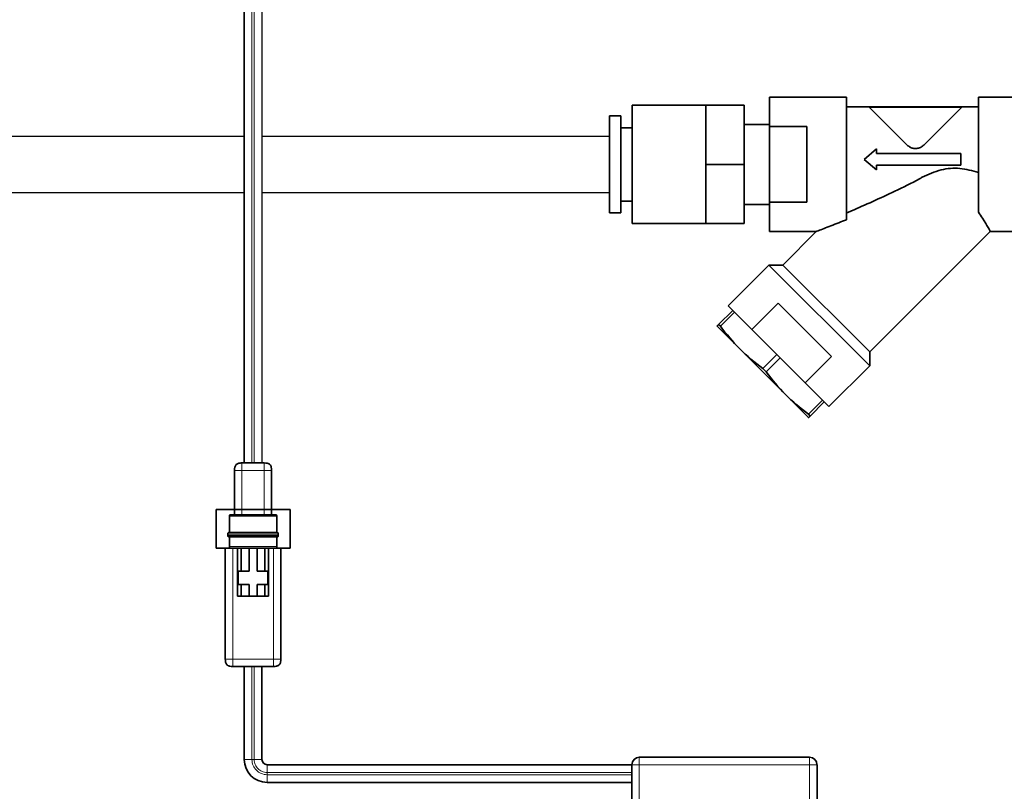
# Model space of a CAD drawing. Extents: x -0.2 to 11.2, y -0.2 to 8.4.
# Drawn here: x 5.9 to 6.3, y 6.4 to 6.7 of the extents above; entities that cross this region are included whole.
import ezdxf

# ---------------------------------------------------------------- set-up
doc = ezdxf.new("R2010")
doc.units = 0
doc.header["$MEASUREMENT"] = 0
doc.linetypes.add('PHANTOM', pattern=[0.5, 0.25, -0.05, 0.05, -0.05, 0.05, -0.05])
doc.layers.get('0').update_dxf_attribs({"linetype": 'CONTINUOUS'})
doc.layers.add('OBJ', color=7, linetype='CONTINUOUS')

msp = doc.modelspace()

# ---------------------------------------------------------------- linework, layer by layer
at = {"color": 7, "linetype": 'Continuous', "lineweight": 35}
for p, q in [((5.97857, 6.51437), (5.97857, 6.92013)), ((6.19801, 6.66715), (6.23017, 6.66715)), ((6.19801, 6.66715), (6.19801, 6.65493)), ((6.23017, 6.66715), (6.23017, 6.61599)), ((6.2852, 6.66715), (6.31735, 6.66715)), ((6.2852, 6.66715), (6.2852, 6.61918)), ((6.14054, 6.66384), (6.17133, 6.66384)), ((6.14054, 6.66384), (6.14054, 6.61438)), ((6.17133, 6.66384), (6.18741, 6.66384)), ((6.17133, 6.65148), (6.17133, 6.66384)), ((6.18741, 6.63911), (6.18741, 6.66384)), ((6.23017, 6.66319), (6.2852, 6.66319)), ((6.23958, 6.66307), (6.27828, 6.66307)), ((6.23958, 6.66307), (6.25549, 6.64716)), ((6.26237, 6.64716), (6.27828, 6.66307)), ((6.1312, 6.65936), (6.13584, 6.65936)), ((6.1312, 6.61886), (6.1312, 6.65936)), ((6.13584, 6.61886), (6.13584, 6.65936)), ((6.13584, 6.65441), (6.14054, 6.65441)), ((6.18741, 6.6558), (6.19801, 6.6558)), ((6.21359, 6.65493), (6.19801, 6.65493)), ((6.19801, 6.65493), (6.19801, 6.62329)), ((6.21359, 6.62329), (6.21359, 6.65493)), ((6.17133, 6.63911), (6.17133, 6.65148)), ((6.24269, 6.64554), (6.23747, 6.64116)), ((6.24269, 6.6436), (6.24269, 6.64554)), ((6.23747, 6.64116), (6.24269, 6.63678)), ((6.2779, 6.6436), (6.24269, 6.6436)), ((6.2779, 6.63873), (6.2779, 6.6436)), ((6.17133, 6.63911), (6.18741, 6.63911)), ((6.17133, 6.62674), (6.17133, 6.63911)), ((6.18741, 6.61438), (6.18741, 6.63911)), ((6.24269, 6.63678), (6.24269, 6.63873)), ((6.24269, 6.63873), (6.2779, 6.63873)), ((6.17133, 6.61438), (6.17133, 6.62674)), ((6.14054, 6.62381), (6.13584, 6.62381)), ((6.19801, 6.62241), (6.18741, 6.62241)), ((6.19801, 6.62329), (6.21359, 6.62329)), ((6.19801, 6.62329), (6.19801, 6.61107)), ((6.13584, 6.61886), (6.1312, 6.61886)), ((6.17133, 6.61438), (6.14054, 6.61438)), ((6.17133, 6.61438), (6.18741, 6.61438)), ((6.21757, 6.61107), (6.19801, 6.61107)), ((6.20348, 6.59707), (6.21754, 6.61114)), ((6.29017, 6.6111), (6.23981, 6.56074)), ((6.31735, 6.61107), (6.29007, 6.61107)), ((6.18065, 6.58002), (6.19771, 6.59707)), ((6.19771, 6.59707), (6.20348, 6.59707)), ((6.23981, 6.55496), (6.19771, 6.59707)), ((6.23981, 6.56074), (6.20348, 6.59707)), ((6.18065, 6.58002), (6.18258, 6.57809)), ((6.20153, 6.58117), (6.19052, 6.57015)), ((6.22391, 6.55879), (6.20153, 6.58117)), ((6.18258, 6.57809), (6.17671, 6.57223)), ((6.18329, 6.57738), (6.17743, 6.57151)), ((6.18329, 6.57738), (6.18258, 6.57809)), ((6.18453, 6.57614), (6.18329, 6.57738)), ((6.19052, 6.57015), (6.18453, 6.57614)), ((6.17604, 6.57151), (6.17602, 6.57154)), ((6.17603, 6.57155), (6.17671, 6.57223)), ((6.21426, 6.5333), (6.17604, 6.57151)), ((6.17743, 6.57151), (6.17671, 6.57223)), ((6.19052, 6.57015), (6.20029, 6.56038)), ((6.20099, 6.55968), (6.19512, 6.55381)), ((6.20099, 6.55968), (6.20029, 6.56038)), ((6.20242, 6.55825), (6.20099, 6.55968)), ((6.2129, 6.54778), (6.22391, 6.55879)), ((6.23981, 6.56074), (6.23981, 6.55496)), ((6.20242, 6.55825), (6.19655, 6.55238)), ((6.20312, 6.55755), (6.20242, 6.55825)), ((6.20312, 6.55755), (6.2129, 6.54778)), ((6.23981, 6.55496), (6.22276, 6.53791)), ((6.19655, 6.55238), (6.19512, 6.55381)), ((6.2129, 6.54778), (6.21889, 6.54179)), ((6.22012, 6.54055), (6.21425, 6.53469)), ((6.22084, 6.53984), (6.21497, 6.53397)), ((6.22012, 6.54055), (6.21889, 6.54179)), ((6.22084, 6.53984), (6.22012, 6.54055)), ((6.22084, 6.53984), (6.22276, 6.53791)), ((6.21497, 6.53397), (6.21425, 6.53469)), ((6.21428, 6.53328), (6.21426, 6.5333)), ((5.97719, 6.51436), (5.97744, 6.51436)), ((5.98694, 6.51437), (5.97766, 6.51437)), ((5.97457, 6.51127), (5.97457, 6.49272)), ((5.99003, 6.49272), (5.99003, 6.51127)), ((5.96684, 6.47881), (5.96684, 6.49489)), ((5.99776, 6.49489), (5.96684, 6.49489)), ((5.99776, 6.49489), (5.99776, 6.47881)), ((5.9724, 6.4853), (5.9724, 6.49211)), ((5.99219, 6.49211), (5.99219, 6.4853)), ((5.97179, 6.48384), (5.97179, 6.48492)), ((5.99281, 6.48492), (5.99281, 6.48384)), ((5.9724, 6.47943), (5.9724, 6.48345)), ((5.99219, 6.48345), (5.99219, 6.47943)), ((5.99776, 6.47881), (5.96684, 6.47881)), ((5.9707, 6.47881), (5.9707, 6.43244)), ((5.97581, 6.45872), (5.97581, 6.47881)), ((5.97735, 6.46923), (5.97735, 6.47881)), ((5.9806, 6.46923), (5.9806, 6.47881)), ((5.984, 6.46923), (5.984, 6.47881)), ((5.98724, 6.46923), (5.98724, 6.47881)), ((5.98879, 6.45872), (5.98879, 6.47881)), ((5.99389, 6.43244), (5.99389, 6.47881)), ((5.97611, 6.46366), (5.97611, 6.46923)), ((5.97611, 6.46923), (5.97735, 6.46923)), ((5.97735, 6.46923), (5.9806, 6.46923)), ((5.984, 6.46923), (5.98724, 6.46923)), ((5.98724, 6.46923), (5.98848, 6.46923)), ((5.98848, 6.46923), (5.98848, 6.46366)), ((5.97735, 6.46366), (5.97611, 6.46366)), ((5.97735, 6.45872), (5.97735, 6.46366)), ((5.9806, 6.46366), (5.97735, 6.46366)), ((5.9806, 6.45872), (5.9806, 6.46366)), ((5.98724, 6.46366), (5.984, 6.46366)), ((5.984, 6.45872), (5.984, 6.46366)), ((5.98724, 6.45872), (5.98724, 6.46366)), ((5.98848, 6.46366), (5.98724, 6.46366)), ((5.97581, 6.45872), (5.97735, 6.45872)), ((5.97735, 6.45872), (5.9806, 6.45872)), ((5.9806, 6.45872), (5.984, 6.45872)), ((5.984, 6.45872), (5.98724, 6.45872)), ((5.98724, 6.45872), (5.98879, 6.45872)), ((5.9738, 6.42934), (5.9908, 6.42934)), ((5.97859, 6.42934), (5.97859, 6.39048)), ((5.98601, 6.39048), (5.98601, 6.42934)), ((5.99127, 6.42935), (5.99102, 6.42935)), ((6.1436, 6.39141), (6.2147, 6.39141)), ((6.1405, 6.38832), (5.98817, 6.38832)), ((6.1405, 6.38646), (6.1405, 6.38832)), ((6.1405, 6.38275), (6.1405, 6.38646)), ((6.2178, 6.38832), (6.2178, 6.35122)), ((6.1405, 6.37162), (6.1405, 6.38275)), ((5.98817, 6.3809), (6.1405, 6.3809))]:
    msp.add_line(p, q, dxfattribs=at)
at = {"color": 8, "linetype": 'PHANTOM', "lineweight": 18}
for p, q in [((5.98182, 6.51437), (5.98182, 6.92013)), ((5.98274, 6.51437), (5.98274, 6.92012)), ((5.97766, 6.49272), (5.97766, 6.51127)), ((5.97766, 6.51127), (5.98694, 6.51127)), ((5.98694, 6.51127), (5.98694, 6.49272)), ((5.9738, 6.43244), (5.9738, 6.47881)), ((5.9908, 6.47881), (5.9908, 6.43244)), ((5.9908, 6.43244), (5.9738, 6.43244)), ((5.98183, 6.42934), (5.98183, 6.39048)), ((5.98276, 6.42934), (5.98276, 6.39048)), ((5.97859, 6.39048), (5.98183, 6.39048)), ((5.98183, 6.39048), (5.98276, 6.39048)), ((5.98276, 6.39048), (5.98601, 6.39048)), ((6.1436, 6.39141), (6.1436, 6.38832)), ((6.2147, 6.39141), (6.2147, 6.38832)), ((5.98817, 6.38507), (5.98817, 6.38832)), ((6.1405, 6.38832), (6.1436, 6.38832)), ((6.2147, 6.38832), (6.1436, 6.38832)), ((6.1436, 6.38832), (6.1436, 6.35122)), ((6.2147, 6.38832), (6.2178, 6.38832)), ((6.2147, 6.35122), (6.2147, 6.38832)), ((5.98817, 6.38414), (5.98817, 6.38507)), ((5.98817, 6.38507), (6.1405, 6.38507)), ((5.98817, 6.3809), (5.98817, 6.38414)), ((5.98817, 6.38414), (6.1405, 6.38414))]:
    msp.add_line(p, q, dxfattribs=at)
at = {"linetype": 'Continuous'}
for p, q in [((5.98601, 6.92012), (5.98601, 6.51437)), ((5.97302, 6.47881), (5.99157, 6.47881))]:
    msp.add_line(p, q, dxfattribs=at)
at = {"color": 7, "linetype": 'Continuous', "lineweight": 35}
for centre, radius, start, end in [((5.98817, 6.39048), 0.00958, 180, 270), ((5.98817, 6.39048), 0.00216, 180, 270), ((6.1436, 6.38832), 0.00309, 90, 180), ((6.2147, 6.38832), 0.00309, 0, 90)]:
    msp.add_arc(centre, radius, start, end, dxfattribs=at)
at = {"color": 8, "linetype": 'PHANTOM', "lineweight": 18}
for radius in [0.00634, 0.00541]:
    msp.add_arc((5.98817, 6.39048), radius, 180, 270, dxfattribs=at)
at = {"color": 7, "linetype": 'Continuous', "lineweight": 35}
for points, knots in [([(6.25549, 6.64716), (6.25589, 6.64683), (6.2567, 6.64615), (6.25827, 6.64569), (6.25987, 6.64574), (6.26131, 6.64626), (6.26204, 6.64688), (6.26237, 6.64716)], [0, 0, 0, 0, 0.207842, 0.415819, 0.621127, 0.825642, 1, 1, 1, 1]), ([(6.2852, 6.63576), (6.28264, 6.63646), (6.27753, 6.63785), (6.26925, 6.63722), (6.26429, 6.63492), (6.26169, 6.63372)], [0, 0, 0, 0, 0.324516, 0.647117, 1, 1, 1, 1]), ([(6.23017, 6.61881), (6.23085, 6.6191), (6.2343, 6.62061), (6.24103, 6.62357), (6.25065, 6.62799), (6.25762, 6.63139), (6.26134, 6.63352), (6.26169, 6.63372)], [0, 0, 0, 0, 0.070835, 0.358321, 0.646585, 0.966678, 1, 1, 1, 1]), ([(6.2852, 6.61918), (6.28581, 6.61828), (6.28759, 6.61565), (6.28937, 6.61248), (6.29032, 6.61075), (6.29009, 6.61116), (6.29007, 6.6112)], [0, 0, 0, 0, 0.193412, 0.568445, 0.954784, 1, 1, 1, 1]), ([(6.21757, 6.61111), (6.21754, 6.61109), (6.21738, 6.61103), (6.21833, 6.61141), (6.22047, 6.61224), (6.22357, 6.61345), (6.22677, 6.61469), (6.22906, 6.61557), (6.23017, 6.61599)], [0, 0, 0, 0, 0.035632, 0.196443, 0.423227, 0.616898, 0.815334, 1, 1, 1, 1]), ([(6.17743, 6.57151), (6.18001, 6.56825), (6.18522, 6.56166), (6.1918, 6.55644), (6.19512, 6.55381)], [0, 0, 0, 0, 0.495785, 1, 1, 1, 1]), ([(6.19655, 6.55238), (6.19914, 6.54912), (6.20435, 6.54253), (6.21093, 6.53732), (6.21425, 6.53469)], [0, 0, 0, 0, 0.495785, 1, 1, 1, 1]), ([(6.21497, 6.53397), (6.21451, 6.53352), (6.21406, 6.53306), (6.21429, 6.53329), (6.21429, 6.53329)], [0, 0, 0, 0, 0.991568, 1, 1, 1, 1]), ([(5.97457, 6.51127), (5.97457, 6.51172), (5.97458, 6.51237), (5.97486, 6.51319), (5.97522, 6.51371), (5.97574, 6.51407), (5.97656, 6.51435), (5.97722, 6.51436), (5.97766, 6.51437)], [0, 0, 0, 0, 0.255784, 0.381083, 0.5, 0.618917, 0.744216, 1, 1, 1, 1]), ([(5.99003, 6.51127), (5.99002, 6.51172), (5.99001, 6.51237), (5.98974, 6.51319), (5.98937, 6.51371), (5.98885, 6.51407), (5.98803, 6.51435), (5.98738, 6.51436), (5.98694, 6.51437)], [0, 0, 0, 0, 0.255784, 0.381083, 0.5, 0.618917, 0.744216, 1, 1, 1, 1]), ([(5.9724, 6.49211), (5.97241, 6.49219), (5.97241, 6.49233), (5.97246, 6.49249), (5.97254, 6.49259), (5.97264, 6.49267), (5.9728, 6.49272), (5.97293, 6.49272), (5.97302, 6.49272)], [0, 0, 0, 0, 0.255784, 0.381083, 0.5, 0.618917, 0.744216, 1, 1, 1, 1]), ([(5.99157, 6.49272), (5.99154, 6.49272), (5.99146, 6.49272), (5.99087, 6.49272), (5.98998, 6.49272), (5.98839, 6.49272), (5.98582, 6.49272), (5.9823, 6.49272), (5.97878, 6.49272), (5.97621, 6.49272), (5.97462, 6.49272), (5.97372, 6.49272), (5.97313, 6.49272), (5.97306, 6.49272), (5.97302, 6.49272)], [0, 0, 0, 0, 0.062421, 0.125247, 0.187234, 0.250483, 0.37507, 0.499798, 0.624568, 0.749311, 0.812387, 0.874602, 0.937506, 1, 1, 1, 1]), ([(5.99157, 6.49272), (5.99166, 6.49272), (5.99179, 6.49272), (5.99196, 6.49267), (5.99206, 6.49259), (5.99213, 6.49249), (5.99219, 6.49233), (5.99219, 6.49219), (5.99219, 6.49211)], [0, 0, 0, 0, 0.255784, 0.381083, 0.5, 0.618917, 0.744216, 1, 1, 1, 1]), ([(5.97179, 6.48469), (5.97179, 6.48477), (5.97179, 6.48491), (5.97184, 6.48507), (5.97192, 6.48517), (5.97202, 6.48525), (5.97218, 6.4853), (5.97232, 6.4853), (5.9724, 6.4853)], [0, 0, 0, 0, 0.255772, 0.38107, 0.499991, 0.618914, 0.744217, 1, 1, 1, 1]), ([(5.9724, 6.4853), (5.97244, 6.4853), (5.97252, 6.4853), (5.97311, 6.4853), (5.97402, 6.4853), (5.97568, 6.4853), (5.97845, 6.4853), (5.9823, 6.4853), (5.98615, 6.4853), (5.98891, 6.4853), (5.99057, 6.4853), (5.99149, 6.4853), (5.99208, 6.4853), (5.99215, 6.4853), (5.99219, 6.4853)], [0, 0, 0, 0, 0.060645, 0.121601, 0.183126, 0.245389, 0.371629, 0.5, 0.628371, 0.754611, 0.816874, 0.878399, 0.939355, 1, 1, 1, 1]), ([(5.99219, 6.4853), (5.99228, 6.4853), (5.99241, 6.4853), (5.99257, 6.48525), (5.99268, 6.48517), (5.99275, 6.48507), (5.99281, 6.48491), (5.99281, 6.48477), (5.99281, 6.48469)], [0, 0, 0, 0, 0.25578, 0.381082, 0.500007, 0.618931, 0.744229, 1, 1, 1, 1]), ([(5.9724, 6.48345), (5.97232, 6.48345), (5.97218, 6.48345), (5.97202, 6.48351), (5.97192, 6.48358), (5.97184, 6.48368), (5.97179, 6.48385), (5.97179, 6.48398), (5.97179, 6.48407)], [0, 0, 0, 0, 0.255783, 0.381086, 0.500009, 0.61893, 0.744228, 1, 1, 1, 1]), ([(5.99219, 6.48345), (5.99215, 6.48345), (5.99208, 6.48345), (5.99149, 6.48345), (5.99057, 6.48345), (5.98891, 6.48345), (5.98615, 6.48345), (5.9823, 6.48345), (5.97845, 6.48345), (5.97568, 6.48345), (5.97403, 6.48345), (5.97309, 6.48345), (5.97256, 6.48345), (5.97234, 6.48345), (5.9724, 6.48345), (5.97241, 6.48345)], [0, 0, 0, 0, 0.0606344, 0.1215795, 0.1830945, 0.2453461, 0.3715646, 0.4999132, 0.6282619, 0.7544804, 0.816732, 0.878247, 0.9391921, 0.9998265, 1, 1, 1, 1]), ([(5.99281, 6.48407), (5.99281, 6.48398), (5.99281, 6.48385), (5.99275, 6.48368), (5.99268, 6.48358), (5.99257, 6.48351), (5.99241, 6.48345), (5.99228, 6.48345), (5.99219, 6.48345)], [0, 0, 0, 0, 0.255771, 0.381069, 0.499993, 0.618918, 0.74422, 1, 1, 1, 1]), ([(5.97302, 6.47881), (5.97293, 6.47881), (5.9728, 6.47881), (5.97264, 6.47887), (5.97254, 6.47894), (5.97246, 6.47905), (5.97241, 6.47921), (5.97241, 6.47934), (5.9724, 6.47943)], [0, 0, 0, 0, 0.2557836, 0.3810834, 0.5000001, 0.6189168, 0.7442165, 1, 1, 1, 1]), ([(5.99211, 6.47902), (5.99209, 6.47899), (5.99205, 6.47893), (5.99196, 6.47887), (5.99179, 6.47881), (5.99166, 6.47881), (5.99157, 6.47881)], [0, 0, 0, 0, 0.147578, 0.350312, 0.563929, 1, 1, 1, 1]), ([(5.99219, 6.47943), (5.99219, 6.47934), (5.99219, 6.47921), (5.99215, 6.47907), (5.99211, 6.47903), (5.99211, 6.47902)], [0, 0, 0, 0, 0.6186784, 0.9217478, 1, 1, 1, 1]), ([(5.9707, 6.43244), (5.97071, 6.432), (5.97072, 6.43134), (5.971, 6.43052), (5.97136, 6.43), (5.97188, 6.42964), (5.9727, 6.42936), (5.97335, 6.42935), (5.9738, 6.42934)], [0, 0, 0, 0, 0.255784, 0.381083, 0.5, 0.618917, 0.744216, 1, 1, 1, 1]), ([(5.9908, 6.42934), (5.99124, 6.42935), (5.9919, 6.42936), (5.99272, 6.42964), (5.99324, 6.43), (5.9936, 6.43052), (5.99388, 6.43134), (5.99389, 6.432), (5.99389, 6.43244)], [0, 0, 0, 0, 0.255784, 0.381083, 0.5, 0.618917, 0.744216, 1, 1, 1, 1]), ([(5.9908, 6.42934), (5.99124, 6.42935), (5.9919, 6.42936), (5.99272, 6.42964), (5.99324, 6.43), (5.9936, 6.43052), (5.99388, 6.43134), (5.99389, 6.432), (5.99389, 6.43244)], [0, 0, 0, 0, 0.255784, 0.381083, 0.5, 0.618917, 0.744216, 1, 1, 1, 1])]:
    msp.add_open_spline(points, degree=3, knots=knots, dxfattribs=at)
at = {"color": 8, "linetype": 'PHANTOM', "lineweight": 18}
for points, knots in [([(5.97766, 6.51127), (5.97766, 6.51172), (5.97766, 6.51237), (5.97766, 6.51319), (5.97766, 6.51371), (5.97766, 6.51407), (5.97766, 6.51435), (5.97766, 6.51436), (5.97766, 6.51437)], [0, 0, 0, 0, 0.255784, 0.381083, 0.5, 0.618917, 0.744216, 1, 1, 1, 1]), ([(5.98694, 6.51127), (5.98694, 6.51172), (5.98694, 6.51237), (5.98694, 6.51319), (5.98694, 6.51371), (5.98694, 6.51407), (5.98694, 6.51435), (5.98694, 6.51436), (5.98694, 6.51437)], [0, 0, 0, 0, 0.255784, 0.381083, 0.5, 0.618917, 0.744216, 1, 1, 1, 1]), ([(5.97766, 6.51127), (5.97722, 6.51127), (5.97656, 6.51127), (5.97574, 6.51127), (5.97522, 6.51127), (5.97486, 6.51127), (5.97458, 6.51127), (5.97457, 6.51127), (5.97457, 6.51127)], [0, 0, 0, 0, 0.255784, 0.381083, 0.5, 0.618917, 0.744216, 1, 1, 1, 1]), ([(5.99003, 6.51127), (5.99002, 6.51127), (5.99001, 6.51127), (5.98974, 6.51127), (5.98937, 6.51127), (5.98885, 6.51127), (5.98803, 6.51127), (5.98738, 6.51127), (5.98694, 6.51127)], [0, 0, 0, 0, 0.255784, 0.381083, 0.5, 0.618917, 0.744216, 1, 1, 1, 1]), ([(5.9724, 6.49211), (5.97244, 6.49211), (5.97252, 6.49211), (5.97311, 6.49211), (5.97402, 6.49211), (5.97568, 6.49211), (5.97845, 6.49211), (5.9823, 6.49211), (5.98615, 6.49211), (5.98891, 6.49211), (5.99057, 6.49211), (5.99149, 6.49211), (5.99208, 6.49211), (5.99215, 6.49211), (5.99219, 6.49211)], [0, 0, 0, 0, 0.06054, 0.121503, 0.183035, 0.245304, 0.371559, 0.499944, 0.628329, 0.754584, 0.816853, 0.878386, 0.939348, 1, 1, 1, 1]), ([(5.97179, 6.48469), (5.97183, 6.48469), (5.97191, 6.48469), (5.97255, 6.48469), (5.97352, 6.48469), (5.97528, 6.48469), (5.97822, 6.48469), (5.9823, 6.48469), (5.98637, 6.48469), (5.98932, 6.48469), (5.99107, 6.48469), (5.99204, 6.48469), (5.99268, 6.48469), (5.99277, 6.48469), (5.99281, 6.48469)], [0, 0, 0, 0, 0.060891, 0.122205, 0.184009, 0.246284, 0.372233, 0.5, 0.627767, 0.753716, 0.815991, 0.877795, 0.939109, 1, 1, 1, 1]), ([(5.99281, 6.48407), (5.99277, 6.48407), (5.99268, 6.48407), (5.99204, 6.48407), (5.99107, 6.48407), (5.98932, 6.48407), (5.98637, 6.48407), (5.9823, 6.48407), (5.97822, 6.48407), (5.97528, 6.48407), (5.97352, 6.48407), (5.97255, 6.48407), (5.97191, 6.48407), (5.97183, 6.48407), (5.97179, 6.48407)], [0, 0, 0, 0, 0.060891, 0.122205, 0.184009, 0.246284, 0.372233, 0.5, 0.627767, 0.753716, 0.815991, 0.877795, 0.939109, 1, 1, 1, 1]), ([(5.99219, 6.47943), (5.99215, 6.47943), (5.99208, 6.47943), (5.99149, 6.47943), (5.99057, 6.47943), (5.98891, 6.47943), (5.98615, 6.47943), (5.9823, 6.47943), (5.97845, 6.47943), (5.97568, 6.47943), (5.97403, 6.47943), (5.97309, 6.47943), (5.97256, 6.47943), (5.97234, 6.47943), (5.9724, 6.47943), (5.9724, 6.47943)], [0, 0, 0, 0, 0.060638, 0.121587, 0.183106, 0.245361, 0.371588, 0.499944, 0.628301, 0.754527, 0.816783, 0.878301, 0.93925, 0.999888, 1, 1, 1, 1]), ([(5.9707, 6.43244), (5.97071, 6.43244), (5.97072, 6.43244), (5.971, 6.43244), (5.97136, 6.43244), (5.97188, 6.43244), (5.9727, 6.43244), (5.97335, 6.43244), (5.9738, 6.43244)], [0, 0, 0, 0, 0.255784, 0.381083, 0.5, 0.618917, 0.744216, 1, 1, 1, 1]), ([(5.9738, 6.43244), (5.9738, 6.432), (5.9738, 6.43134), (5.9738, 6.43052), (5.9738, 6.43), (5.9738, 6.42964), (5.9738, 6.42936), (5.9738, 6.42935), (5.9738, 6.42934)], [0, 0, 0, 0, 0.255784, 0.381083, 0.5, 0.618917, 0.744216, 1, 1, 1, 1]), ([(5.9908, 6.43244), (5.99124, 6.43244), (5.9919, 6.43244), (5.99272, 6.43244), (5.99324, 6.43244), (5.9936, 6.43244), (5.99388, 6.43244), (5.99389, 6.43244), (5.99389, 6.43244)], [0, 0, 0, 0, 0.255784, 0.381083, 0.5, 0.618917, 0.744216, 1, 1, 1, 1]), ([(5.9908, 6.43244), (5.9908, 6.432), (5.9908, 6.43134), (5.9908, 6.43052), (5.9908, 6.43), (5.9908, 6.42964), (5.9908, 6.42936), (5.9908, 6.42935), (5.9908, 6.42934)], [0, 0, 0, 0, 0.255784, 0.381083, 0.5, 0.618917, 0.744216, 1, 1, 1, 1]), ([(5.99389, 6.43244), (5.99389, 6.432), (5.99388, 6.43134), (5.9936, 6.43052), (5.99324, 6.43), (5.99272, 6.42964), (5.9919, 6.42936), (5.99124, 6.42935), (5.9908, 6.42934)], [0, 0, 0, 0, 0.255784, 0.381083, 0.5, 0.618917, 0.744216, 1, 1, 1, 1])]:
    msp.add_open_spline(points, degree=3, knots=knots, dxfattribs=at)
at = {"layer": 'OBJ', "linetype": 'Continuous'}
for p, q in [((5.87841, 6.65083), (5.97857, 6.65083)), ((5.98601, 6.65083), (6.1312, 6.65083)), ((5.87841, 6.62739), (5.97857, 6.62739)), ((5.98601, 6.62739), (6.1312, 6.62739))]:
    msp.add_line(p, q, dxfattribs=at)

doc.saveas('drawing.dxf')
